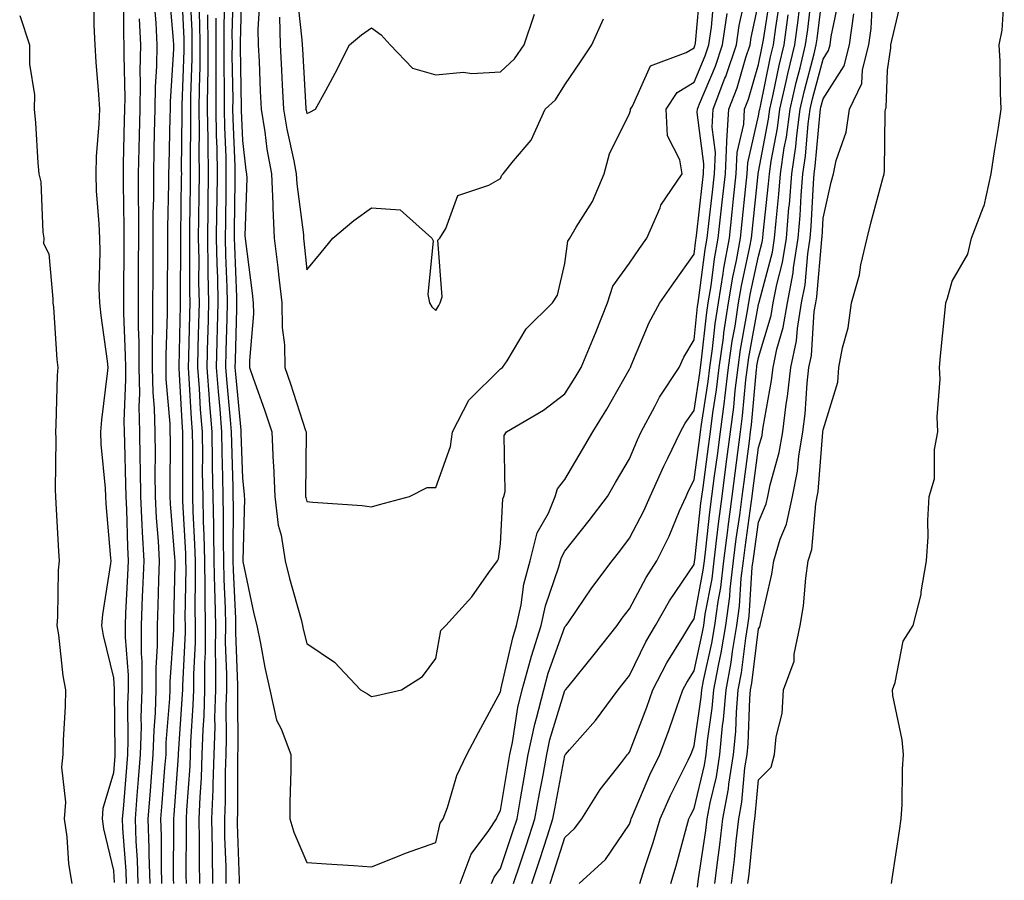
# Model space of a CAD drawing. Units: inches. Extents: x 923603 to 926243, y 7358618 to 7361258.
# Drawn here: x 923984 to 924136, y 7359432 to 7359566 of the extents above; entities that cross this region are included whole.
import ezdxf

# ---------------------------------------------------------------- set-up
doc = ezdxf.new("R2010")
doc.units = ezdxf.units.IN
doc.header["$MEASUREMENT"] = 0
doc.layers.add('Contour_92367358', color=7, linetype='Continuous', true_color=0x77c38d)

msp = doc.modelspace()

# ---------------------------------------------------------------- linework, layer by layer
at = {"layer": 'Contour_92367358'}
for points in [[(924008.55, 7359571.42, 3385), (924008.95, 7359562.82, 3385), (924008.96, 7359561.92, 3385), (924008.96, 7359561.01, 3385), (924008.69, 7359552.56, 3385), (924008.68, 7359551.92, 3385), (924008.69, 7359551.28, 3385), (924008.58, 7359542.45, 3385), (924008.59, 7359541.92, 3385), (924008.58, 7359541.39, 3385), (924008.45, 7359532.32, 3385), (924008.44, 7359531.92, 3385), (924008.45, 7359531.52, 3385), (924008.42, 7359522.29, 3385), (924008.43, 7359521.92, 3385), (924008.42, 7359521.55, 3385), (924008.2, 7359512.07, 3385), (924008.2, 7359511.92, 3385), (924008.21, 7359511.76, 3385), (924008.73, 7359502.6, 3385), (924008.78, 7359501.92, 3385), (924008.79, 7359501.18, 3385), (924008.76, 7359492.63, 3385), (924008.77, 7359491.92, 3385), (924008.79, 7359491.18, 3385), (924009.21, 7359483.08, 3385), (924009.24, 7359481.92, 3385), (924009.26, 7359480.72, 3385), (924009.15, 7359473.02, 3385), (924009.17, 7359471.92, 3385), (924009.16, 7359470.8, 3385), (924008.75, 7359462.62, 3385), (924008.75, 7359461.92, 3385), (924008.73, 7359461.24, 3385), (924008.12, 7359451.99, 3385), (924008.12, 7359451.92, 3385), (924008.11, 7359451.85, 3385), (924008.05, 7359450.96, 3385), (924007.41, 7359442.56, 3385), (924007.36, 7359441.92, 3385), (924007.38, 7359441.25, 3385), (924007.34, 7359432.64, 3385), (924007.36, 7359431.92, 3385)], [(924017.94, 7359571.81, 3392), (924017.69, 7359562.28, 3392), (924017.7, 7359561.92, 3392), (924017.69, 7359561.57, 3392), (924017.85, 7359552.12, 3392), (924017.85, 7359551.72, 3392), (924018.05, 7359547.1, 3392), (924018.59, 7359542.46, 3392), (924018.68, 7359541.92, 3392), (924018.72, 7359541.25, 3392), (924018.45, 7359532.32, 3392), (924018.47, 7359531.92, 3392), (924018.52, 7359531.45, 3392), (924019.56, 7359523.43, 3392), (924019.73, 7359521.92, 3392), (924019.76, 7359520.2, 3392), (924019.13, 7359513, 3392), (924019.15, 7359511.92, 3392), (924019.73, 7359510.24, 3392), (924021.46, 7359505.33, 3392), (924022.59, 7359501.92, 3392), (924022.83, 7359497.14, 3392), (924022.87, 7359496.74, 3392), (924023.08, 7359491.92, 3392), (924023.6, 7359487.47, 3392), (924024.06, 7359485.91, 3392), (924024.7, 7359481.92, 3392), (924025.34, 7359479.21, 3392), (924027.15, 7359472.82, 3392), (924027.38, 7359471.92, 3392), (924027.49, 7359471.36, 3392), (924028.05, 7359469.11, 3392), (924032.33, 7359466.2, 3392), (924036.34, 7359461.92, 3392), (924037.44, 7359461.31, 3392), (924038.05, 7359460.88, 3392), (924038.89, 7359461.08, 3392), (924042.72, 7359461.92, 3392), (924045.95, 7359464.02, 3392), (924048.05, 7359466.78, 3392), (924048.82, 7359471.15, 3392), (924049.56, 7359471.92, 3392), (924053.6, 7359476.37, 3392), (924056.23, 7359480.11, 3392), (924057.57, 7359481.92, 3392), (924057.74, 7359482.23, 3392), (924058.05, 7359484.57, 3392), (924058.42, 7359491.55, 3392), (924058.58, 7359491.92, 3392), (924058.78, 7359492.65, 3392), (924058.62, 7359501.35, 3392), (924059.01, 7359501.92, 3392), (924064.7, 7359505.27, 3392), (924068.05, 7359507.82, 3392), (924069.64, 7359510.34, 3392), (924070.55, 7359511.92, 3392), (924072.35, 7359516.22, 3392), (924072.77, 7359517.2, 3392), (924074.64, 7359521.92, 3392), (924075.48, 7359524.49, 3392), (924078.05, 7359528.08, 3392), (924079.62, 7359530.35, 3392), (924080.73, 7359531.92, 3392), (924082.8, 7359536.66, 3392), (924082.92, 7359537.05, 3392), (924086.19, 7359541.92, 3392), (924085.87, 7359544.1, 3392), (924083.95, 7359547.82, 3392), (924083.71, 7359551.92, 3392), (924085.43, 7359554.54, 3392), (924088.05, 7359556.11, 3392), (924089.79, 7359560.18, 3392), (924090.37, 7359561.92, 3392), (924090.76, 7359564.63, 3392), (924091.14, 7359568.83, 3392)], [(923999.62, 7359570.35, 3381), (923999.61, 7359563.48, 3381), (923999.69, 7359561.92, 3381), (923999.66, 7359560.31, 3381), (923999.82, 7359553.69, 3381), (923999.78, 7359551.92, 3381), (923999.74, 7359550.23, 3381), (923999.58, 7359543.46, 3381), (923999.55, 7359541.92, 3381), (923999.55, 7359540.42, 3381), (923999.7, 7359533.57, 3381), (923999.7, 7359531.92, 3381), (923999.69, 7359530.29, 3381), (923999.64, 7359523.51, 3381), (923999.63, 7359521.92, 3381), (923999.63, 7359520.34, 3381), (923999.9, 7359513.77, 3381), (923999.91, 7359511.92, 3381), (923999.94, 7359510.03, 3381), (923999.7, 7359503.57, 3381), (923999.74, 7359501.92, 3381), (923999.76, 7359500.21, 3381), (923999.94, 7359493.82, 3381), (923999.97, 7359491.92, 3381), (924000.07, 7359489.9, 3381), (924000.22, 7359484.1, 3381), (924000.34, 7359481.92, 3381), (924000.26, 7359479.71, 3381), (923999.95, 7359473.82, 3381), (923999.88, 7359471.92, 3381), (923999.88, 7359470.09, 3381), (924000.33, 7359464.2, 3381), (924000.33, 7359461.92, 3381), (924000.26, 7359459.72, 3381), (924000.32, 7359454.19, 3381), (924000.25, 7359451.92, 3381), (924000.09, 7359449.88, 3381), (923999.56, 7359443.43, 3381), (923999.44, 7359441.92, 3381), (923999.49, 7359440.48, 3381), (923999.96, 7359433.83, 3381), (924000.02, 7359431.92, 3381)], [(924006.63, 7359570.5, 3384), (924007.33, 7359562.64, 3384), (924007.36, 7359561.92, 3384), (924007.35, 7359561.22, 3384), (924006.86, 7359553.11, 3384), (924006.84, 7359551.92, 3384), (924006.81, 7359550.68, 3384), (924006.64, 7359543.33, 3384), (924006.6, 7359541.92, 3384), (924006.6, 7359540.47, 3384), (924006.44, 7359533.53, 3384), (924006.43, 7359531.92, 3384), (924006.42, 7359530.3, 3384), (924006.39, 7359523.58, 3384), (924006.38, 7359521.92, 3384), (924006.39, 7359520.26, 3384), (924006.17, 7359513.8, 3384), (924006.17, 7359511.92, 3384), (924006.21, 7359510.08, 3384), (924006.8, 7359503.17, 3384), (924006.83, 7359501.92, 3384), (924006.84, 7359500.71, 3384), (924006.8, 7359493.16, 3384), (924006.82, 7359491.92, 3384), (924006.88, 7359490.75, 3384), (924007.55, 7359482.42, 3384), (924007.58, 7359481.92, 3384), (924007.56, 7359481.43, 3384), (924007.37, 7359472.6, 3384), (924007.35, 7359471.92, 3384), (924007.35, 7359471.22, 3384), (924006.78, 7359463.19, 3384), (924006.78, 7359461.92, 3384), (924006.73, 7359460.6, 3384), (924006.21, 7359453.76, 3384), (924006.16, 7359451.92, 3384), (924005.99, 7359449.86, 3384), (924005.57, 7359444.4, 3384), (924005.38, 7359441.92, 3384), (924005.47, 7359439.33, 3384), (924005.44, 7359434.53, 3384), (924005.53, 7359431.92, 3384)], [(924009.91, 7359570.06, 3386), (924010.19, 7359564.06, 3386), (924010.21, 7359561.92, 3386), (924010.19, 7359559.78, 3386), (924010.01, 7359553.88, 3386), (924009.99, 7359551.92, 3386), (924010.02, 7359549.95, 3386), (924009.94, 7359543.81, 3386), (924009.97, 7359541.92, 3386), (924009.94, 7359540.02, 3386), (924009.86, 7359533.72, 3386), (924009.83, 7359531.92, 3386), (924009.87, 7359530.1, 3386), (924009.85, 7359523.72, 3386), (924009.88, 7359521.92, 3386), (924009.84, 7359520.13, 3386), (924009.69, 7359513.55, 3386), (924009.64, 7359511.92, 3386), (924009.77, 7359510.2, 3386), (924010.13, 7359504, 3386), (924010.29, 7359501.92, 3386), (924010.32, 7359499.65, 3386), (924010.3, 7359494.17, 3386), (924010.34, 7359491.92, 3386), (924010.39, 7359489.58, 3386), (924010.65, 7359484.52, 3386), (924010.71, 7359481.92, 3386), (924010.75, 7359479.22, 3386), (924010.69, 7359474.56, 3386), (924010.73, 7359471.92, 3386), (924010.72, 7359469.25, 3386), (924010.47, 7359464.34, 3386), (924010.46, 7359461.92, 3386), (924010.39, 7359459.58, 3386), (924010.02, 7359453.89, 3386), (924009.95, 7359451.92, 3386), (924009.89, 7359450.08, 3386), (924009.38, 7359443.26, 3386), (924009.33, 7359441.92, 3386), (924009.35, 7359440.62, 3386), (924009.31, 7359433.18, 3386), (924009.33, 7359431.92, 3386)], [(924016.61, 7359570.48, 3391), (924016.43, 7359563.54, 3391), (924016.45, 7359561.92, 3391), (924016.44, 7359560.31, 3391), (924016.55, 7359553.42, 3391), (924016.54, 7359551.92, 3391), (924016.56, 7359550.43, 3391), (924016.87, 7359543.09, 3391), (924016.89, 7359541.92, 3391), (924016.88, 7359540.75, 3391), (924016.8, 7359533.17, 3391), (924016.79, 7359531.92, 3391), (924016.81, 7359530.68, 3391), (924017.13, 7359522.84, 3391), (924017.15, 7359521.92, 3391), (924017.13, 7359521, 3391), (924016.92, 7359513.05, 3391), (924016.89, 7359511.92, 3391), (924016.97, 7359510.84, 3391), (924017.81, 7359502.16, 3391), (924017.83, 7359501.92, 3391), (924017.83, 7359501.7, 3391), (924018.05, 7359494.76, 3391), (924018.32, 7359492.19, 3391), (924018.33, 7359491.92, 3391), (924018.37, 7359491.61, 3391), (924018.11, 7359481.98, 3391), (924018.12, 7359481.92, 3391), (924018.14, 7359481.83, 3391), (924019.83, 7359473.7, 3391), (924020.28, 7359471.92, 3391), (924020.86, 7359469.11, 3391), (924021.53, 7359465.4, 3391), (924022.29, 7359461.92, 3391), (924023.35, 7359457.23, 3391), (924024.06, 7359455.91, 3391), (924025.57, 7359451.92, 3391), (924025.54, 7359449.41, 3391), (924025.41, 7359444.55, 3391), (924025.38, 7359441.92, 3391), (924026, 7359439.87, 3391), (924028.05, 7359435.17, 3391), (924031.1, 7359434.97, 3391), (924035.27, 7359434.7, 3391), (924038.05, 7359434.52, 3391), (924042.34, 7359436.21, 3391), (924043.33, 7359436.64, 3391), (924048.05, 7359438.25, 3391), (924048.72, 7359441.25, 3391), (924049.16, 7359441.92, 3391), (924049.83, 7359443.69, 3391), (924051.3, 7359448.67, 3391), (924052.86, 7359451.92, 3391), (924054.65, 7359455.32, 3391), (924058.05, 7359461.6, 3391), (924058.09, 7359461.88, 3391), (924058.1, 7359461.92, 3391), (924058.12, 7359462, 3391), (924059.96, 7359470.01, 3391), (924060.55, 7359471.92, 3391), (924061.25, 7359475.13, 3391), (924061.67, 7359478.3, 3391), (924062.65, 7359481.92, 3391), (924063.72, 7359486.25, 3391), (924065.48, 7359489.34, 3391), (924066.55, 7359491.92, 3391), (924066.87, 7359493.09, 3391), (924068.05, 7359494.55, 3391), (924070.76, 7359499.21, 3391), (924072.35, 7359501.92, 3391), (924074.53, 7359505.44, 3391), (924078.05, 7359511.66, 3391), (924078.13, 7359511.83, 3391), (924078.19, 7359511.92, 3391), (924078.31, 7359512.18, 3391), (924081.1, 7359518.87, 3391), (924082.77, 7359521.92, 3391), (924084.93, 7359525.04, 3391), (924088.05, 7359529.44, 3391), (924088.33, 7359531.64, 3391), (924088.38, 7359531.92, 3391), (924088.43, 7359532.3, 3391), (924089.38, 7359540.59, 3391), (924089.52, 7359541.92, 3391), (924089.58, 7359543.45, 3391), (924088.54, 7359551.43, 3391), (924088.57, 7359551.92, 3391), (924088.89, 7359552.76, 3391), (924091.38, 7359558.59, 3391), (924092.49, 7359561.92, 3391), (924093.2, 7359566.77, 3391)], [(924020.74, 7359569.23, 3393), (924020.43, 7359564.31, 3393), (924020.5, 7359561.92, 3393), (924020.63, 7359559.34, 3393), (924020.83, 7359554.71, 3393), (924020.98, 7359551.92, 3393), (924021.55, 7359548.42, 3393), (924021.86, 7359545.73, 3393), (924022.55, 7359541.92, 3393), (924022.77, 7359537.21, 3393), (924022.75, 7359536.62, 3393), (924023, 7359531.92, 3393), (924023.54, 7359527.41, 3393), (924023.65, 7359526.32, 3393), (924024.16, 7359521.92, 3393), (924024.23, 7359518.09, 3393), (924024.56, 7359515.41, 3393), (924024.64, 7359511.92, 3393), (924025.51, 7359509.38, 3393), (924027.85, 7359502.12, 3393), (924027.92, 7359501.92, 3393), (924027.93, 7359501.8, 3393), (924027.84, 7359492.14, 3393), (924027.84, 7359491.92, 3393), (924027.86, 7359491.73, 3393), (924028.05, 7359491.1, 3393), (924028.97, 7359491, 3393), (924036.62, 7359490.49, 3393), (924038.05, 7359490.31, 3393), (924039.32, 7359490.65, 3393), (924043.96, 7359491.92, 3393), (924046.7, 7359493.27, 3393), (924048.05, 7359493.32, 3393), (924050.31, 7359499.66, 3393), (924050.63, 7359501.92, 3393), (924053.15, 7359506.82, 3393), (924058.05, 7359511.68, 3393), (924058.2, 7359511.77, 3393), (924058.39, 7359511.92, 3393), (924059.08, 7359512.95, 3393), (924062.06, 7359517.91, 3393), (924066.14, 7359521.92, 3393), (924066.88, 7359523.08, 3393), (924068.05, 7359528, 3393), (924068.51, 7359531.46, 3393), (924068.79, 7359531.92, 3393), (924069.78, 7359533.65, 3393), (924072.34, 7359537.63, 3393), (924074.1, 7359541.92, 3393), (924074.97, 7359544.99, 3393), (924078.05, 7359551.28, 3393), (924078.22, 7359551.75, 3393), (924078.21, 7359551.92, 3393), (924078.51, 7359552.38, 3393), (924081.31, 7359558.66, 3393), (924086.84, 7359560.71, 3393), (924088.05, 7359561.44, 3393), (924088.19, 7359561.78, 3393), (924088.24, 7359561.92, 3393), (924088.27, 7359562.14, 3393), (924089.07, 7359570.9, 3393)], [(924026.46, 7359570.33, 3395), (924027.29, 7359562.68, 3395), (924027.31, 7359561.92, 3395), (924027.35, 7359561.22, 3395), (924027.9, 7359552.07, 3395), (924027.91, 7359551.92, 3395), (924027.93, 7359551.8, 3395), (924028.05, 7359551.25, 3395), (924028.52, 7359551.45, 3395), (924029.4, 7359551.92, 3395), (924030.96, 7359554.83, 3395), (924032.44, 7359557.53, 3395), (924034.67, 7359561.92, 3395), (924036.5, 7359563.47, 3395), (924038.05, 7359564.53, 3395), (924039.56, 7359563.43, 3395), (924040.96, 7359561.92, 3395), (924044.43, 7359558.3, 3395), (924048.05, 7359557.24, 3395), (924052.3, 7359557.67, 3395), (924053.59, 7359557.46, 3395), (924058.05, 7359557.73, 3395), (924060.23, 7359559.74, 3395), (924061.74, 7359561.92, 3395), (924063.32, 7359566.64, 3395)], [(924051.8, 7359431.92, 3390), (924053.53, 7359436.44, 3390), (924056.25, 7359440.12, 3390), (924057.42, 7359441.92, 3390), (924057.59, 7359442.38, 3390), (924058.05, 7359443.23, 3390), (924059.29, 7359450.68, 3390), (924059.51, 7359451.92, 3390), (924059.91, 7359453.78, 3390), (924060.76, 7359459.22, 3390), (924061.43, 7359461.92, 3390), (924062.72, 7359466.59, 3390), (924062.84, 7359467.13, 3390), (924064.34, 7359471.92, 3390), (924065.01, 7359474.96, 3390), (924067.12, 7359480.99, 3390), (924067.38, 7359481.92, 3390), (924067.51, 7359482.46, 3390), (924068.05, 7359483.42, 3390), (924071.81, 7359488.16, 3390), (924074.64, 7359491.92, 3390), (924075.9, 7359494.07, 3390), (924078.05, 7359497.75, 3390), (924079.28, 7359500.69, 3390), (924079.88, 7359501.92, 3390), (924081.98, 7359505.85, 3390), (924082.68, 7359507.29, 3390), (924085.76, 7359511.92, 3390), (924086.48, 7359513.49, 3390), (924088.05, 7359516.18, 3390), (924088.61, 7359521.36, 3390), (924088.69, 7359521.92, 3390), (924088.82, 7359522.69, 3390), (924089.78, 7359530.19, 3390), (924090.1, 7359531.92, 3390), (924090.35, 7359534.22, 3390), (924090.91, 7359539.06, 3390), (924091.21, 7359541.92, 3390), (924091.36, 7359545.22, 3390), (924090.84, 7359549.13, 3390), (924091.01, 7359551.92, 3390), (924092.85, 7359556.72, 3390), (924092.97, 7359557, 3390), (924094.62, 7359561.92, 3390), (924095.05, 7359564.92, 3390), (924096.17, 7359570.04, 3390)], [(924060.09, 7359431.92, 3388), (924061.1, 7359434.97, 3388), (924062.08, 7359437.89, 3388), (924063.4, 7359441.92, 3388), (924064.1, 7359445.87, 3388), (924064.6, 7359448.47, 3388), (924065.22, 7359451.92, 3388), (924065.72, 7359454.25, 3388), (924068.05, 7359461.82, 3388), (924068.1, 7359461.87, 3388), (924068.13, 7359461.92, 3388), (924068.5, 7359462.37, 3388), (924072.58, 7359467.39, 3388), (924076.15, 7359471.92, 3388), (924076.93, 7359473.04, 3388), (924078.05, 7359474.51, 3388), (924080.62, 7359479.35, 3388), (924082.29, 7359481.92, 3388), (924084.2, 7359485.77, 3388), (924085.82, 7359489.69, 3388), (924086.81, 7359491.92, 3388), (924087.19, 7359492.78, 3388), (924088.05, 7359494.46, 3388), (924088.95, 7359501.02, 3388), (924089.07, 7359501.92, 3388), (924089.22, 7359503.08, 3388), (924090.25, 7359509.72, 3388), (924090.52, 7359511.92, 3388), (924090.92, 7359514.79, 3388), (924091.33, 7359518.64, 3388), (924091.83, 7359521.92, 3388), (924092.58, 7359526.45, 3388), (924092.69, 7359527.28, 3388), (924093.53, 7359531.92, 3388), (924093.98, 7359535.99, 3388), (924094.19, 7359538.06, 3388), (924094.61, 7359541.92, 3388), (924094.74, 7359545.23, 3388), (924095.76, 7359549.63, 3388), (924095.89, 7359551.92, 3388), (924096.49, 7359553.48, 3388), (924098.05, 7359558.88, 3388), (924098.57, 7359561.4, 3388), (924098.69, 7359561.92, 3388), (924098.8, 7359562.67, 3388), (924099.95, 7359570.02, 3388)], [(924079.66, 7359431.92, 3384), (924080.39, 7359434.26, 3384), (924081.72, 7359438.25, 3384), (924082.79, 7359441.92, 3384), (924084.41, 7359445.56, 3384), (924087.14, 7359451.01, 3384), (924087.58, 7359451.92, 3384), (924087.71, 7359452.26, 3384), (924088.05, 7359453.26, 3384), (924089.15, 7359460.82, 3384), (924089.25, 7359461.92, 3384), (924089.51, 7359463.38, 3384), (924090.81, 7359469.16, 3384), (924091.27, 7359471.92, 3384), (924091.78, 7359475.65, 3384), (924092.19, 7359477.79, 3384), (924092.68, 7359481.92, 3384), (924093.27, 7359486.7, 3384), (924093.34, 7359487.21, 3384), (924093.94, 7359491.92, 3384), (924094.43, 7359495.54, 3384), (924094.84, 7359498.71, 3384), (924095.27, 7359501.92, 3384), (924095.58, 7359504.39, 3384), (924096.09, 7359509.96, 3384), (924096.32, 7359511.92, 3384), (924096.54, 7359513.44, 3384), (924098.05, 7359521.64, 3384), (924098.11, 7359521.85, 3384), (924098.13, 7359521.92, 3384), (924098.14, 7359522.01, 3384), (924100.21, 7359529.76, 3384), (924100.55, 7359531.92, 3384), (924100.78, 7359534.65, 3384), (924101.22, 7359538.75, 3384), (924101.46, 7359541.92, 3384), (924102.05, 7359545.92, 3384), (924102.37, 7359547.6, 3384), (924102.94, 7359551.92, 3384), (924103.88, 7359556.09, 3384), (924104.48, 7359558.35, 3384), (924105.34, 7359561.92, 3384), (924105.67, 7359564.3, 3384), (924106.39, 7359570.26, 3384)], [(924084.44, 7359431.92, 3383), (924085.3, 7359434.67, 3383), (924086.95, 7359440.82, 3383), (924087.27, 7359441.92, 3383), (924087.51, 7359442.46, 3383), (924088.05, 7359443.53, 3383), (924089.7, 7359450.27, 3383), (924089.95, 7359451.92, 3383), (924090.15, 7359454.02, 3383), (924090.89, 7359459.08, 3383), (924091.14, 7359461.92, 3383), (924091.83, 7359465.7, 3383), (924092.28, 7359467.69, 3383), (924092.98, 7359471.92, 3383), (924093.59, 7359476.38, 3383), (924093.66, 7359477.53, 3383), (924094.19, 7359481.92, 3383), (924094.61, 7359485.36, 3383), (924095.13, 7359489, 3383), (924095.51, 7359491.92, 3383), (924095.8, 7359494.16, 3383), (924096.63, 7359500.5, 3383), (924096.82, 7359501.92, 3383), (924096.96, 7359503.01, 3383), (924097.74, 7359511.61, 3383), (924097.77, 7359511.92, 3383), (924097.81, 7359512.16, 3383), (924098.05, 7359513.47, 3383), (924100, 7359519.97, 3383), (924100.33, 7359521.92, 3383), (924100.87, 7359524.74, 3383), (924101.79, 7359528.18, 3383), (924102.39, 7359531.92, 3383), (924102.77, 7359536.64, 3383), (924102.83, 7359537.14, 3383), (924103.2, 7359541.92, 3383), (924103.82, 7359546.15, 3383), (924103.97, 7359547.84, 3383), (924104.51, 7359551.92, 3383), (924105.16, 7359554.81, 3383), (924106.66, 7359560.53, 3383), (924107, 7359561.92, 3383), (924107.13, 7359562.84, 3383), (924108.05, 7359570.49, 3383)], [(924118.67, 7359431.92, 3378), (924118.78, 7359432.65, 3378), (924119.88, 7359440.09, 3378), (924120.14, 7359441.92, 3378), (924120.3, 7359444.17, 3378), (924120.34, 7359449.63, 3378), (924120.52, 7359451.92, 3378), (924120.29, 7359454.16, 3378), (924118.89, 7359461.08, 3378), (924118.79, 7359461.92, 3378), (924119.21, 7359463.08, 3378), (924120.48, 7359469.49, 3378), (924122.01, 7359471.92, 3378), (924123.24, 7359476.73, 3378), (924123.25, 7359477.12, 3378), (924124.1, 7359481.92, 3378), (924124.32, 7359485.65, 3378), (924124.3, 7359488.17, 3378), (924124.49, 7359491.92, 3378), (924125.34, 7359494.63, 3378), (924125.32, 7359499.18, 3378), (924125.84, 7359501.92, 3378), (924125.74, 7359504.23, 3378), (924126.21, 7359510.08, 3378), (924126.11, 7359511.92, 3378), (924126.28, 7359513.69, 3378), (924126.98, 7359520.85, 3378), (924127.08, 7359521.92, 3378), (924127.34, 7359522.63, 3378), (924128.05, 7359525.28, 3378), (924130.49, 7359529.48, 3378), (924131.08, 7359531.92, 3378), (924132.9, 7359536.78, 3378), (924133.01, 7359536.96, 3378), (924134.13, 7359541.92, 3378), (924134.6, 7359545.37, 3378), (924135.24, 7359549.11, 3378), (924135.64, 7359551.92, 3378), (924135.53, 7359554.44, 3378), (924135.49, 7359559.36, 3378), (924135.37, 7359561.92, 3378), (924135.79, 7359564.18, 3378), (924136.15, 7359570.02, 3378)], [(923995.03, 7359568.9, 3380), (923995.02, 7359564.95, 3380), (923995.18, 7359561.92, 3380), (923995.34, 7359559.21, 3380), (923995.74, 7359554.23, 3380), (923995.88, 7359551.92, 3380), (923995.8, 7359549.67, 3380), (923995.39, 7359544.58, 3380), (923995.31, 7359541.92, 3380), (923995.41, 7359539.28, 3380), (923995.79, 7359534.18, 3380), (923995.89, 7359531.92, 3380), (923995.96, 7359529.83, 3380), (923995.82, 7359524.15, 3380), (923995.89, 7359521.92, 3380), (923996.09, 7359519.95, 3380), (923997.07, 7359512.9, 3380), (923997.18, 7359511.92, 3380), (923997.1, 7359510.97, 3380), (923996.19, 7359503.78, 3380), (923996.06, 7359501.92, 3380), (923996.13, 7359500, 3380), (923996.76, 7359493.21, 3380), (923996.81, 7359491.92, 3380), (923996.89, 7359490.76, 3380), (923997.63, 7359482.34, 3380), (923997.65, 7359481.92, 3380), (923997.62, 7359481.49, 3380), (923996.36, 7359473.61, 3380), (923996.21, 7359471.92, 3380), (923996.47, 7359470.34, 3380), (923998.05, 7359463.79, 3380), (923998.18, 7359462.05, 3380), (923998.18, 7359461.92, 3380), (923998.18, 7359461.79, 3380), (923998.29, 7359452.16, 3380), (923998.28, 7359451.92, 3380), (923998.26, 7359451.71, 3380), (923998.05, 7359449.09, 3380), (923996.42, 7359443.54, 3380), (923996.31, 7359441.92, 3380), (923996.52, 7359440.39, 3380), (923998.05, 7359433.95, 3380), (923998.19, 7359432.05, 3380)], [(924004.38, 7359568.26, 3383), (924004.65, 7359565.32, 3383), (924004.8, 7359561.92, 3383), (924004.74, 7359558.61, 3383), (924004.55, 7359555.42, 3383), (924004.49, 7359551.92, 3383), (924004.4, 7359548.27, 3383), (924004.34, 7359545.63, 3383), (924004.26, 7359541.92, 3383), (924004.25, 7359538.12, 3383), (924004.19, 7359535.78, 3383), (924004.19, 7359531.92, 3383), (924004.16, 7359528.04, 3383), (924004.15, 7359525.82, 3383), (924004.13, 7359521.92, 3383), (924004.14, 7359518.01, 3383), (924004.07, 7359515.9, 3383), (924004.08, 7359511.92, 3383), (924004.17, 7359508.04, 3383), (924004.37, 7359505.6, 3383), (924004.47, 7359501.92, 3383), (924004.51, 7359498.38, 3383), (924004.5, 7359495.47, 3383), (924004.54, 7359491.92, 3383), (924004.71, 7359488.58, 3383), (924005, 7359484.97, 3383), (924005.17, 7359481.92, 3383), (924005.06, 7359478.93, 3383), (924004.97, 7359475, 3383), (924004.86, 7359471.92, 3383), (924004.86, 7359468.73, 3383), (924004.62, 7359465.35, 3383), (924004.63, 7359461.92, 3383), (924004.51, 7359458.38, 3383), (924004.3, 7359455.67, 3383), (924004.19, 7359451.92, 3383), (924003.86, 7359447.73, 3383), (924003.74, 7359446.23, 3383), (924003.4, 7359441.92, 3383), (924003.55, 7359437.42, 3383), (924003.55, 7359436.42, 3383), (924003.69, 7359431.92, 3383)], [(924011.26, 7359568.71, 3387), (924011.42, 7359565.29, 3387), (924011.46, 7359561.92, 3387), (924011.43, 7359558.54, 3387), (924011.33, 7359555.2, 3387), (924011.3, 7359551.92, 3387), (924011.35, 7359548.62, 3387), (924011.31, 7359545.17, 3387), (924011.36, 7359541.92, 3387), (924011.31, 7359538.66, 3387), (924011.26, 7359535.13, 3387), (924011.22, 7359531.92, 3387), (924011.28, 7359528.69, 3387), (924011.27, 7359525.14, 3387), (924011.34, 7359521.92, 3387), (924011.26, 7359518.71, 3387), (924011.17, 7359515.04, 3387), (924011.09, 7359511.92, 3387), (924011.34, 7359508.63, 3387), (924011.53, 7359505.39, 3387), (924011.8, 7359501.92, 3387), (924011.85, 7359498.12, 3387), (924011.84, 7359495.71, 3387), (924011.9, 7359491.92, 3387), (924011.99, 7359487.98, 3387), (924012.09, 7359485.96, 3387), (924012.18, 7359481.92, 3387), (924012.24, 7359477.73, 3387), (924012.22, 7359476.09, 3387), (924012.29, 7359471.92, 3387), (924012.27, 7359467.7, 3387), (924012.19, 7359466.06, 3387), (924012.17, 7359461.92, 3387), (924012.05, 7359457.92, 3387), (924011.91, 7359455.78, 3387), (924011.79, 7359451.92, 3387), (924011.66, 7359448.31, 3387), (924011.44, 7359445.31, 3387), (924011.31, 7359441.92, 3387), (924011.36, 7359438.61, 3387), (924011.34, 7359435.21, 3387), (924011.38, 7359431.92, 3387)], [(924015.29, 7359569.15, 3390), (924015.17, 7359564.8, 3390), (924015.2, 7359561.92, 3390), (924015.18, 7359559.05, 3390), (924015.25, 7359554.72, 3390), (924015.23, 7359551.92, 3390), (924015.27, 7359549.14, 3390), (924015.47, 7359544.5, 3390), (924015.51, 7359541.92, 3390), (924015.48, 7359539.35, 3390), (924015.43, 7359534.54, 3390), (924015.4, 7359531.92, 3390), (924015.44, 7359529.32, 3390), (924015.65, 7359524.32, 3390), (924015.7, 7359521.92, 3390), (924015.64, 7359519.51, 3390), (924015.51, 7359514.46, 3390), (924015.44, 7359511.92, 3390), (924015.62, 7359509.49, 3390), (924016.17, 7359503.8, 3390), (924016.32, 7359501.92, 3390), (924016.34, 7359500.21, 3390), (924016.56, 7359493.41, 3390), (924016.58, 7359491.92, 3390), (924016.61, 7359490.48, 3390), (924016.56, 7359483.41, 3390), (924016.59, 7359481.92, 3390), (924016.61, 7359480.49, 3390), (924016.96, 7359473.01, 3390), (924016.98, 7359471.92, 3390), (924016.98, 7359470.84, 3390), (924017.3, 7359462.67, 3390), (924017.29, 7359461.92, 3390), (924017.27, 7359461.14, 3390), (924017.32, 7359452.65, 3390), (924017.3, 7359451.92, 3390), (924017.27, 7359451.14, 3390), (924017.27, 7359442.7, 3390), (924017.24, 7359441.92, 3390), (924017.25, 7359441.12, 3390), (924017.55, 7359432.42, 3390), (924017.56, 7359431.92, 3390)], [(924056.68, 7359431.92, 3389), (924057.06, 7359432.91, 3389), (924058.05, 7359434.25, 3389), (924059.99, 7359439.98, 3389), (924060.62, 7359441.92, 3389), (924061.17, 7359445.04, 3389), (924061.7, 7359448.27, 3389), (924062.37, 7359451.92, 3389), (924063.37, 7359456.6, 3389), (924063.66, 7359457.53, 3389), (924064.76, 7359461.92, 3389), (924065.47, 7359464.5, 3389), (924068.05, 7359471.7, 3389), (924068.15, 7359471.82, 3389), (924068.23, 7359471.92, 3389), (924068.63, 7359472.5, 3389), (924072.23, 7359477.74, 3389), (924075.37, 7359481.92, 3389), (924076.56, 7359483.41, 3389), (924078.05, 7359485.43, 3389), (924080.28, 7359489.69, 3389), (924081.26, 7359491.92, 3389), (924083.35, 7359496.62, 3389), (924083.98, 7359497.85, 3389), (924085.96, 7359501.92, 3389), (924086.69, 7359503.28, 3389), (924088.05, 7359505.23, 3389), (924088.95, 7359511.02, 3389), (924089.06, 7359511.92, 3389), (924089.23, 7359513.1, 3389), (924089.97, 7359520, 3389), (924090.26, 7359521.92, 3389), (924090.7, 7359524.57, 3389), (924091.24, 7359528.73, 3389), (924091.81, 7359531.92, 3389), (924092.28, 7359536.15, 3389), (924092.43, 7359537.53, 3389), (924092.91, 7359541.92, 3389), (924093.12, 7359546.85, 3389), (924093.16, 7359547.03, 3389), (924093.45, 7359551.92, 3389), (924094.73, 7359555.24, 3389), (924096.09, 7359559.96, 3389), (924096.75, 7359561.92, 3389), (924096.91, 7359563.06, 3389), (924098.05, 7359568.31, 3389)], [(924062.92, 7359431.92, 3387), (924064.2, 7359435.78, 3387), (924065.28, 7359439.15, 3387), (924066.18, 7359441.92, 3387), (924066.46, 7359443.5, 3387), (924068.05, 7359451.78, 3387), (924068.1, 7359451.87, 3387), (924068.14, 7359451.92, 3387), (924068.75, 7359452.62, 3387), (924072.78, 7359457.19, 3387), (924076.27, 7359461.92, 3387), (924077.07, 7359462.9, 3387), (924078.05, 7359464.15, 3387), (924080.59, 7359469.38, 3387), (924082.09, 7359471.92, 3387), (924084.24, 7359475.73, 3387), (924088.05, 7359481.35, 3387), (924088.14, 7359481.83, 3387), (924088.15, 7359481.92, 3387), (924088.17, 7359482.04, 3387), (924089.12, 7359490.85, 3387), (924089.26, 7359491.92, 3387), (924089.45, 7359493.32, 3387), (924090.32, 7359499.65, 3387), (924090.62, 7359501.92, 3387), (924090.99, 7359504.86, 3387), (924091.55, 7359508.42, 3387), (924091.97, 7359511.92, 3387), (924092.61, 7359516.48, 3387), (924092.69, 7359517.28, 3387), (924093.4, 7359521.92, 3387), (924094.06, 7359525.91, 3387), (924094.62, 7359528.49, 3387), (924095.25, 7359531.92, 3387), (924095.53, 7359534.45, 3387), (924096.09, 7359539.96, 3387), (924096.3, 7359541.92, 3387), (924096.37, 7359543.6, 3387), (924098.05, 7359550.91, 3387), (924098.21, 7359551.76, 3387), (924098.23, 7359551.92, 3387), (924098.28, 7359552.16, 3387), (924099.91, 7359560.06, 3387), (924100.35, 7359561.92, 3387), (924100.73, 7359564.6, 3387), (924101.36, 7359568.61, 3387)], [(924070.24, 7359431.92, 3385), (924074.33, 7359435.64, 3385), (924078.05, 7359441.11, 3385), (924078.25, 7359441.72, 3385), (924078.31, 7359441.92, 3385), (924078.52, 7359442.39, 3385), (924081.22, 7359448.75, 3385), (924082.74, 7359451.92, 3385), (924084.18, 7359455.79, 3385), (924085.38, 7359459.25, 3385), (924086.34, 7359461.92, 3385), (924086.92, 7359463.05, 3385), (924088.05, 7359464.87, 3385), (924089.34, 7359470.63, 3385), (924089.55, 7359471.92, 3385), (924089.79, 7359473.66, 3385), (924090.84, 7359479.13, 3385), (924091.17, 7359481.92, 3385), (924091.61, 7359485.48, 3385), (924091.89, 7359488.08, 3385), (924092.39, 7359491.92, 3385), (924093.05, 7359496.92, 3385), (924093.72, 7359501.92, 3385), (924094.21, 7359505.76, 3385), (924094.44, 7359508.31, 3385), (924094.87, 7359511.92, 3385), (924095.26, 7359514.71, 3385), (924096.26, 7359520.13, 3385), (924096.54, 7359521.92, 3385), (924096.75, 7359523.22, 3385), (924098.05, 7359529.17, 3385), (924098.63, 7359531.34, 3385), (924098.72, 7359531.92, 3385), (924098.78, 7359532.65, 3385), (924099.61, 7359540.36, 3385), (924099.73, 7359541.92, 3385), (924100.02, 7359543.89, 3385), (924100.98, 7359548.99, 3385), (924101.37, 7359551.92, 3385), (924102.35, 7359556.21, 3385), (924102.59, 7359557.39, 3385), (924103.67, 7359561.92, 3385), (924104.22, 7359565.75, 3385), (924104.53, 7359568.41, 3385)], [(924088.61, 7359431.36, 3382), (924088.77, 7359432.64, 3382), (924089.87, 7359440.11, 3382), (924090.08, 7359441.92, 3382), (924090.53, 7359444.4, 3382), (924091.52, 7359448.45, 3382), (924092.06, 7359451.92, 3382), (924092.49, 7359456.36, 3382), (924092.63, 7359457.34, 3382), (924093.03, 7359461.92, 3382), (924093.81, 7359466.16, 3382), (924094.02, 7359467.89, 3382), (924094.69, 7359471.92, 3382), (924095.1, 7359474.88, 3382), (924095.38, 7359479.25, 3382), (924095.7, 7359481.92, 3382), (924095.96, 7359484.01, 3382), (924096.92, 7359490.79, 3382), (924097.07, 7359491.92, 3382), (924097.18, 7359492.79, 3382), (924098.05, 7359499.47, 3382), (924098.6, 7359501.37, 3382), (924098.69, 7359501.92, 3382), (924098.78, 7359502.65, 3382), (924100.07, 7359509.9, 3382), (924100.3, 7359511.92, 3382), (924100.89, 7359514.76, 3382), (924101.89, 7359518.08, 3382), (924102.52, 7359521.92, 3382), (924103.42, 7359526.55, 3382), (924103.48, 7359527.35, 3382), (924104.22, 7359531.92, 3382), (924104.51, 7359535.46, 3382), (924104.67, 7359538.54, 3382), (924104.93, 7359541.92, 3382), (924105.34, 7359544.64, 3382), (924105.77, 7359549.64, 3382), (924106.08, 7359551.92, 3382), (924106.44, 7359553.53, 3382), (924108.05, 7359559.67, 3382), (924108.92, 7359561.05, 3382), (924109.15, 7359561.92, 3382), (924109.33, 7359563.2, 3382), (924110.59, 7359569.38, 3382)], [(924093.84, 7359431.92, 3380), (924094.31, 7359435.66, 3380), (924094.59, 7359438.46, 3380), (924095, 7359441.92, 3380), (924095.47, 7359444.5, 3380), (924095.95, 7359449.82, 3380), (924096.27, 7359451.92, 3380), (924096.43, 7359453.54, 3380), (924096.7, 7359460.57, 3380), (924096.81, 7359461.92, 3380), (924097.01, 7359462.96, 3380), (924098.05, 7359471.37, 3380), (924098.25, 7359471.72, 3380), (924098.29, 7359471.92, 3380), (924098.34, 7359472.21, 3380), (924100.12, 7359479.85, 3380), (924100.41, 7359481.92, 3380), (924101.43, 7359485.3, 3380), (924102.38, 7359487.59, 3380), (924103.31, 7359491.92, 3380), (924104.11, 7359495.85, 3380), (924104.3, 7359498.17, 3380), (924104.92, 7359501.92, 3380), (924105.27, 7359504.7, 3380), (924105.58, 7359509.45, 3380), (924105.86, 7359511.92, 3380), (924106.24, 7359513.73, 3380), (924106.7, 7359520.57, 3380), (924106.92, 7359521.92, 3380), (924107.1, 7359522.87, 3380), (924107.85, 7359531.72, 3380), (924107.88, 7359531.92, 3380), (924107.89, 7359532.08, 3380), (924108.05, 7359535.03, 3380), (924109.33, 7359540.64, 3380), (924109.66, 7359541.92, 3380), (924110.1, 7359543.97, 3380), (924111.62, 7359548.35, 3380), (924112.17, 7359551.92, 3380), (924114.07, 7359555.9, 3380), (924114.15, 7359558.02, 3380), (924115.16, 7359561.92, 3380), (924115.51, 7359564.46, 3380), (924115.78, 7359569.65, 3380)], [(924096.41, 7359431.92, 3379), (924096.6, 7359433.37, 3379), (924097.38, 7359441.25, 3379), (924097.46, 7359441.92, 3379), (924097.55, 7359442.42, 3379), (924098.05, 7359447.98, 3379), (924100.01, 7359449.96, 3379), (924100.55, 7359451.92, 3379), (924100.78, 7359454.65, 3379), (924101.7, 7359458.27, 3379), (924101.92, 7359461.92, 3379), (924103.6, 7359466.37, 3379), (924103.59, 7359467.45, 3379), (924104.53, 7359471.92, 3379), (924105.04, 7359474.93, 3379), (924105.38, 7359479.25, 3379), (924105.77, 7359481.92, 3379), (924106.3, 7359483.67, 3379), (924106.91, 7359490.78, 3379), (924107.16, 7359491.92, 3379), (924107.31, 7359492.66, 3379), (924108.03, 7359501.89, 3379), (924108.03, 7359501.92, 3379), (924108.03, 7359501.94, 3379), (924108.05, 7359502.24, 3379), (924110.33, 7359509.64, 3379), (924110.5, 7359511.92, 3379), (924111.05, 7359514.92, 3379), (924111.92, 7359518.05, 3379), (924112.47, 7359521.92, 3379), (924113.69, 7359526.28, 3379), (924113.93, 7359527.8, 3379), (924114.88, 7359531.92, 3379), (924115.5, 7359534.47, 3379), (924117.32, 7359541.19, 3379), (924117.51, 7359541.92, 3379), (924117.6, 7359542.37, 3379), (924117.66, 7359551.54, 3379), (924117.72, 7359551.92, 3379), (924117.83, 7359552.14, 3379), (924118.05, 7359557.96, 3379), (924118.54, 7359561.43, 3379), (924118.56, 7359561.92, 3379), (924118.69, 7359562.56, 3379), (924120.36, 7359569.61, 3379)], [(924091.26, 7359431.92, 3381), (924091.72, 7359435.59, 3381), (924092.06, 7359437.91, 3381), (924092.54, 7359441.92, 3381), (924093.39, 7359446.58, 3381), (924093.45, 7359447.32, 3381), (924094.16, 7359451.92, 3381), (924094.51, 7359455.46, 3381), (924094.62, 7359458.49, 3381), (924094.92, 7359461.92, 3381), (924095.41, 7359464.56, 3381), (924096.08, 7359469.94, 3381), (924096.4, 7359471.92, 3381), (924096.6, 7359473.37, 3381), (924097.09, 7359480.96, 3381), (924097.21, 7359481.92, 3381), (924097.3, 7359482.67, 3381), (924098.05, 7359487.93, 3381), (924099.22, 7359490.75, 3381), (924099.47, 7359491.92, 3381), (924099.84, 7359493.71, 3381), (924101.27, 7359498.7, 3381), (924101.8, 7359501.92, 3381), (924102.35, 7359506.22, 3381), (924102.56, 7359507.41, 3381), (924103.08, 7359511.92, 3381), (924103.94, 7359516.03, 3381), (924104.07, 7359517.94, 3381), (924104.72, 7359521.92, 3381), (924105.26, 7359524.71, 3381), (924105.67, 7359529.53, 3381), (924106.05, 7359531.92, 3381), (924106.2, 7359533.77, 3381), (924106.56, 7359540.42, 3381), (924106.67, 7359541.92, 3381), (924106.85, 7359543.12, 3381), (924107.58, 7359551.45, 3381), (924107.64, 7359551.92, 3381), (924107.72, 7359552.25, 3381), (924108.05, 7359553.51, 3381), (924111.31, 7359558.66, 3381), (924112.16, 7359561.92, 3381), (924112.82, 7359566.69, 3381)], [(923983.53, 7359566.44, 3379), (923985.07, 7359561.92, 3379), (923985.04, 7359558.91, 3379), (923985.82, 7359554.15, 3379), (923985.78, 7359551.92, 3379), (923985.97, 7359549.84, 3379), (923986.34, 7359543.63, 3379), (923986.48, 7359541.92, 3379), (923986.79, 7359540.65, 3379), (923987.12, 7359532.85, 3379), (923987.28, 7359531.92, 3379), (923987.21, 7359531.09, 3379), (923988.05, 7359529.53, 3379), (923988.66, 7359522.53, 3379), (923988.68, 7359521.92, 3379), (923988.75, 7359521.22, 3379), (923989.29, 7359513.16, 3379), (923989.42, 7359511.92, 3379), (923989.32, 7359510.65, 3379), (923989.16, 7359503.03, 3379), (923989.08, 7359501.92, 3379), (923989.12, 7359500.85, 3379), (923989.04, 7359492.91, 3379), (923989.08, 7359491.92, 3379), (923989.16, 7359490.81, 3379), (923989.54, 7359483.41, 3379), (923989.65, 7359481.92, 3379), (923989.51, 7359480.46, 3379), (923989.4, 7359473.27, 3379), (923989.29, 7359471.92, 3379), (923989.53, 7359470.44, 3379), (923990.21, 7359464.09, 3379), (923990.62, 7359461.92, 3379), (923990.6, 7359459.37, 3379), (923990.26, 7359454.13, 3379), (923990.24, 7359451.92, 3379), (923990.02, 7359449.95, 3379), (923990.64, 7359444.51, 3379), (923990.45, 7359441.92, 3379), (923990.84, 7359439.13, 3379), (923991.11, 7359434.98, 3379), (923991.62, 7359431.92, 3379)], [(924002.06, 7359565.93, 3382), (924002.24, 7359561.92, 3382), (924002.17, 7359557.8, 3382), (924002.21, 7359556.08, 3382), (924002.14, 7359551.92, 3382), (924002.04, 7359547.93, 3382), (924002, 7359545.86, 3382), (924001.9, 7359541.92, 3382), (924001.9, 7359538.07, 3382), (924001.95, 7359535.82, 3382), (924001.94, 7359531.92, 3382), (924001.92, 7359528.05, 3382), (924001.9, 7359525.77, 3382), (924001.88, 7359521.92, 3382), (924001.89, 7359518.08, 3382), (924001.98, 7359515.85, 3382), (924001.99, 7359511.92, 3382), (924002.08, 7359507.89, 3382), (924002.01, 7359505.87, 3382), (924002.1, 7359501.92, 3382), (924002.15, 7359497.82, 3382), (924002.21, 7359496.07, 3382), (924002.25, 7359491.92, 3382), (924002.48, 7359487.49, 3382), (924002.51, 7359486.38, 3382), (924002.76, 7359481.92, 3382), (924002.59, 7359477.38, 3382), (924002.54, 7359476.41, 3382), (924002.37, 7359471.92, 3382), (924002.38, 7359467.59, 3382), (924002.47, 7359466.34, 3382), (924002.48, 7359461.92, 3382), (924002.33, 7359457.64, 3382), (924002.35, 7359456.22, 3382), (924002.22, 7359451.92, 3382), (924001.91, 7359448.06, 3382), (924001.71, 7359445.58, 3382), (924001.42, 7359441.92, 3382), (924001.54, 7359438.43, 3382), (924001.74, 7359435.61, 3382), (924001.86, 7359431.92, 3382)], [(924012.66, 7359566.53, 3388), (924012.71, 7359561.92, 3388), (924012.67, 7359557.3, 3388), (924012.65, 7359556.52, 3388), (924012.61, 7359551.92, 3388), (924012.68, 7359547.29, 3388), (924012.67, 7359546.54, 3388), (924012.74, 7359541.92, 3388), (924012.68, 7359537.29, 3388), (924012.67, 7359536.54, 3388), (924012.62, 7359531.92, 3388), (924012.7, 7359527.27, 3388), (924012.7, 7359526.57, 3388), (924012.79, 7359521.92, 3388), (924012.67, 7359517.3, 3388), (924012.65, 7359516.53, 3388), (924012.54, 7359511.92, 3388), (924012.91, 7359507.06, 3388), (924012.92, 7359506.79, 3388), (924013.3, 7359501.92, 3388), (924013.37, 7359497.24, 3388), (924013.39, 7359496.58, 3388), (924013.46, 7359491.92, 3388), (924013.56, 7359487.43, 3388), (924013.55, 7359486.42, 3388), (924013.65, 7359481.92, 3388), (924013.72, 7359477.59, 3388), (924013.78, 7359476.19, 3388), (924013.86, 7359471.92, 3388), (924013.84, 7359467.7, 3388), (924013.9, 7359466.07, 3388), (924013.88, 7359461.92, 3388), (924013.75, 7359457.62, 3388), (924013.76, 7359456.21, 3388), (924013.63, 7359451.92, 3388), (924013.46, 7359447.33, 3388), (924013.46, 7359446.51, 3388), (924013.28, 7359441.92, 3388), (924013.35, 7359437.22, 3388), (924013.37, 7359436.6, 3388), (924013.44, 7359431.92, 3388)], [(924013.91, 7359566.06, 3389), (924013.95, 7359561.92, 3389), (924013.92, 7359557.79, 3389), (924013.95, 7359556.02, 3389), (924013.92, 7359551.92, 3389), (924013.98, 7359547.85, 3389), (924014.07, 7359545.91, 3389), (924014.12, 7359541.92, 3389), (924014.08, 7359537.95, 3389), (924014.06, 7359535.92, 3389), (924014.01, 7359531.92, 3389), (924014.08, 7359527.95, 3389), (924014.17, 7359525.8, 3389), (924014.24, 7359521.92, 3389), (924014.15, 7359518.02, 3389), (924014.09, 7359515.88, 3389), (924013.99, 7359511.92, 3389), (924014.28, 7359508.15, 3389), (924014.54, 7359505.43, 3389), (924014.81, 7359501.92, 3389), (924014.86, 7359498.73, 3389), (924014.97, 7359495, 3389), (924015.02, 7359491.92, 3389), (924015.09, 7359488.96, 3389), (924015.06, 7359484.91, 3389), (924015.12, 7359481.92, 3389), (924015.17, 7359479.04, 3389), (924015.37, 7359474.6, 3389), (924015.42, 7359471.92, 3389), (924015.4, 7359469.27, 3389), (924015.6, 7359464.37, 3389), (924015.58, 7359461.92, 3389), (924015.51, 7359459.38, 3389), (924015.54, 7359454.43, 3389), (924015.46, 7359451.92, 3389), (924015.36, 7359449.24, 3389), (924015.36, 7359444.61, 3389), (924015.26, 7359441.92, 3389), (924015.3, 7359439.17, 3389), (924015.46, 7359434.51, 3389), (924015.5, 7359431.92, 3389)], [(924023.8, 7359566.17, 3394), (924023.9, 7359561.92, 3394), (924024.11, 7359557.98, 3394), (924024.24, 7359555.73, 3394), (924024.44, 7359551.92, 3394), (924024.95, 7359548.82, 3394), (924026.05, 7359543.91, 3394), (924026.41, 7359541.92, 3394), (924026.49, 7359540.36, 3394), (924027.5, 7359532.47, 3394), (924027.53, 7359531.92, 3394), (924027.59, 7359531.45, 3394), (924028.05, 7359527.04, 3394), (924030.25, 7359529.72, 3394), (924032.09, 7359531.92, 3394), (924035.31, 7359534.66, 3394), (924038.05, 7359536.63, 3394), (924042.48, 7359536.35, 3394), (924047.41, 7359531.92, 3394), (924047.64, 7359531.51, 3394), (924046.78, 7359523.2, 3394), (924047.06, 7359521.92, 3394), (924047.41, 7359521.28, 3394), (924048.05, 7359520.72, 3394), (924048.48, 7359521.49, 3394), (924048.71, 7359521.92, 3394), (924049, 7359522.87, 3394), (924048.34, 7359531.63, 3394), (924048.64, 7359531.92, 3394), (924049.58, 7359533.45, 3394), (924051.42, 7359538.55, 3394), (924056.26, 7359540.13, 3394), (924058.05, 7359541.19, 3394), (924058.25, 7359541.72, 3394), (924058.45, 7359541.92, 3394), (924060.07, 7359543.94, 3394), (924062.82, 7359547.15, 3394), (924064.98, 7359551.92, 3394), (924066.59, 7359553.37, 3394), (924068.05, 7359555.72, 3394), (924070.56, 7359559.41, 3394), (924072.2, 7359561.92, 3394), (924074.02, 7359565.95, 3394)], [(924065.75, 7359431.92, 3386), (924066.32, 7359433.65, 3386), (924068.05, 7359439.04, 3386), (924069.54, 7359440.42, 3386), (924070.64, 7359441.92, 3386), (924073.49, 7359446.48, 3386), (924076.81, 7359450.68, 3386), (924077.76, 7359451.92, 3386), (924077.89, 7359452.08, 3386), (924078.05, 7359452.29, 3386), (924080.73, 7359459.24, 3386), (924081.69, 7359461.92, 3386), (924083.86, 7359466.11, 3386), (924086.48, 7359470.35, 3386), (924087.41, 7359471.92, 3386), (924087.64, 7359472.33, 3386), (924088.05, 7359472.93, 3386), (924089.49, 7359480.48, 3386), (924089.66, 7359481.92, 3386), (924089.89, 7359483.76, 3386), (924090.51, 7359489.46, 3386), (924090.82, 7359491.92, 3386), (924091.25, 7359495.12, 3386), (924091.68, 7359498.28, 3386), (924092.17, 7359501.92, 3386), (924092.77, 7359506.64, 3386), (924092.84, 7359507.13, 3386), (924093.42, 7359511.92, 3386), (924093.99, 7359515.98, 3386), (924094.41, 7359518.28, 3386), (924094.97, 7359521.92, 3386), (924095.4, 7359524.56, 3386), (924096.72, 7359530.59, 3386), (924096.96, 7359531.92, 3386), (924097.07, 7359532.9, 3386), (924097.99, 7359541.86, 3386), (924098, 7359541.92, 3386), (924098, 7359541.97, 3386), (924098.05, 7359542.2, 3386), (924099.6, 7359550.37, 3386), (924099.8, 7359551.92, 3386), (924100.32, 7359554.19, 3386), (924101.24, 7359558.72, 3386), (924102.01, 7359561.92, 3386), (924102.66, 7359566.54, 3386)]]:
    msp.add_polyline3d(points, dxfattribs=at)

doc.saveas('drawing.dxf')
